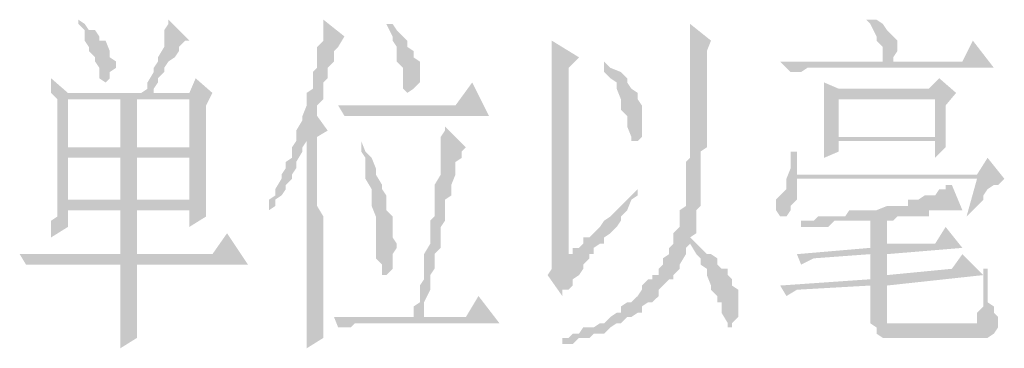
# Model space of a CAD drawing. Extents: x 584802 to 590718, y 3113578 to 3115743.
# Drawn here: x 588640 to 588652, y 3113736 to 3113740 of the extents above; entities that cross this region are included whole.
import ezdxf

# ---------------------------------------------------------------- set-up
doc = ezdxf.new("R2010")
doc.units = 0
doc.header["$LTSCALE"] = 0.5
doc.layers.add('PDF_几何图形', color=7, linetype='CONTINUOUS')
doc.layers.add('PDF_实体填充', color=7, linetype='CONTINUOUS')

msp = doc.modelspace()

# ---------------------------------------------------------------- hatches: boundary and pattern name
at = {"layer": 'PDF_几何图形', "linetype": 'Continuous', "transparency": 33554687}
for points in [[(588641.763, 3113740.381), (588641.763, 3113740.381), (588641.763, 3113740.331), (588641.713, 3113740.256), (588641.713, 3113740.131), (588641.713, 3113740.056), (588641.638, 3113739.931), (588641.638, 3113739.881), (588641.588, 3113739.806), (588641.588, 3113739.756), (588641.513, 3113739.631), (588641.513, 3113739.556), (588641.438, 3113739.506), (588640.563, 3113739.506), (588641.588, 3113739.506), (588641.588, 3113739.556), (588641.638, 3113739.631), (588641.638, 3113739.681), (588641.713, 3113739.756), (588641.713, 3113739.806), (588641.763, 3113739.881), (588641.838, 3113739.931), (588641.888, 3113740.006), (588641.888, 3113740.056), (588641.963, 3113740.131), (588642.013, 3113740.131)], [(588640.688, 3113740.381), (588640.688, 3113740.331), (588640.763, 3113740.256), (588640.763, 3113740.131), (588640.813, 3113740.056), (588640.813, 3113740.006), (588640.888, 3113739.931), (588640.888, 3113739.881), (588640.938, 3113739.806), (588640.938, 3113739.681), (588641.013, 3113739.631), (588641.063, 3113739.681), (588641.063, 3113739.756), (588641.138, 3113739.806), (588641.138, 3113739.881), (588641.063, 3113739.931), (588641.063, 3113740.006), (588641.013, 3113740.131), (588640.938, 3113740.131), (588640.938, 3113740.181), (588640.888, 3113740.256), (588640.813, 3113740.256), (588640.763, 3113740.331)], [(588643.613, 3113740.381), (588643.613, 3113740.331), (588643.613, 3113740.256), (588643.613, 3113740.131), (588643.538, 3113740.056), (588643.538, 3113740.006), (588643.538, 3113739.931), (588643.538, 3113739.806), (588643.488, 3113739.756), (588643.488, 3113739.681), (588643.488, 3113739.556), (588643.413, 3113739.506), (588643.413, 3113739.431), (588643.413, 3113739.356), (588643.363, 3113739.231), (588643.363, 3113739.181), (588643.288, 3113739.056), (588643.288, 3113738.981), (588643.288, 3113738.931), (588643.238, 3113738.856), (588643.238, 3113738.731), (588643.163, 3113738.681), (588643.163, 3113738.606), (588643.113, 3113738.531), (588643.113, 3113738.481), (588643.038, 3113738.356), (588643.038, 3113738.281), (588642.963, 3113738.231), (588642.963, 3113738.155), (588642.963, 3113738.105), (588642.963, 3113738.03), (588642.963, 3113738.105), (588643.038, 3113738.155), (588643.038, 3113738.231), (588643.113, 3113738.281), (588643.163, 3113738.356), (588643.163, 3113738.406), (588643.238, 3113738.481), (588643.238, 3113738.531), (588643.288, 3113738.606), (588643.288, 3113738.681), (588643.363, 3113738.806), (588643.363, 3113738.856), (588643.413, 3113738.931), (588643.538, 3113738.981), (588643.664, 3113739.056), (588643.538, 3113739.231), (588643.538, 3113739.306), (588643.538, 3113739.356), (588643.613, 3113739.431), (588643.613, 3113739.556), (588643.613, 3113739.631), (588643.664, 3113739.681), (588643.664, 3113739.806), (588643.739, 3113739.881), (588643.739, 3113740.006), (588643.789, 3113740.056), (588643.864, 3113740.181)], [(588644.439, 3113740.331), (588644.364, 3113740.331), (588644.439, 3113740.181), (588644.439, 3113740.131), (588644.489, 3113740.056), (588644.489, 3113739.931), (588644.489, 3113739.881), (588644.564, 3113739.806), (588644.564, 3113739.756), (588644.564, 3113739.681), (588644.564, 3113739.556), (588644.614, 3113739.506), (588644.689, 3113739.556), (588644.764, 3113739.631), (588644.764, 3113739.681), (588644.764, 3113739.806), (588644.764, 3113739.881), (588644.689, 3113739.931), (588644.689, 3113740.006), (588644.614, 3113740.056), (588644.614, 3113740.131), (588644.564, 3113740.181), (588644.489, 3113740.256)], [(588647.99, 3113740.331), (588647.99, 3113740.181), (588647.99, 3113740.056), (588647.99, 3113739.931), (588647.99, 3113739.806), (588647.99, 3113739.681), (588647.99, 3113739.556), (588647.99, 3113739.506), (588647.99, 3113739.356), (588647.99, 3113739.306), (588647.99, 3113739.181), (588647.99, 3113739.056), (588647.99, 3113738.981), (588647.99, 3113738.931), (588647.99, 3113738.806), (588647.99, 3113738.731), (588647.94, 3113738.681), (588647.94, 3113738.606), (588647.94, 3113738.531), (588647.94, 3113738.481), (588647.94, 3113738.406), (588647.94, 3113738.356), (588647.94, 3113738.281), (588647.94, 3113738.231), (588647.94, 3113738.155), (588647.865, 3113738.105), (588647.865, 3113737.98), (588647.865, 3113737.905), (588647.79, 3113737.83), (588647.79, 3113737.705), (588647.74, 3113737.655), (588647.74, 3113737.58), (588647.665, 3113737.53), (588647.665, 3113737.455), (588647.615, 3113737.405), (588647.615, 3113737.33), (588647.539, 3113737.33), (588647.539, 3113737.28), (588647.489, 3113737.28), (588647.414, 3113737.205), (588647.414, 3113737.155), (588647.364, 3113737.08), (588647.289, 3113737.005), (588647.239, 3113737.005), (588647.164, 3113736.955), (588647.164, 3113736.88), (588647.114, 3113736.88), (588647.039, 3113736.83), (588646.964, 3113736.755), (588646.914, 3113736.755), (588646.839, 3113736.705), (588646.789, 3113736.705), (588646.714, 3113736.705), (588646.664, 3113736.63), (588646.589, 3113736.63), (588646.539, 3113736.58), (588646.464, 3113736.58), (588646.464, 3113736.505), (588646.539, 3113736.505), (588646.589, 3113736.505), (588646.664, 3113736.58), (588646.714, 3113736.58), (588646.789, 3113736.58), (588646.839, 3113736.63), (588646.914, 3113736.63), (588646.964, 3113736.63), (588647.039, 3113736.705), (588647.114, 3113736.755), (588647.164, 3113736.755), (588647.239, 3113736.83), (588647.289, 3113736.83), (588647.364, 3113736.88), (588647.414, 3113736.88), (588647.414, 3113736.955), (588647.489, 3113737.005), (588647.539, 3113737.005), (588647.615, 3113737.08), (588647.615, 3113737.155), (588647.665, 3113737.205), (588647.74, 3113737.28), (588647.79, 3113737.28), (588647.79, 3113737.33), (588647.865, 3113737.405), (588647.865, 3113737.455), (588647.94, 3113737.58), (588647.94, 3113737.655), (588647.99, 3113737.705), (588648.065, 3113737.705), (588647.99, 3113737.78), (588648.065, 3113737.83), (588648.065, 3113737.905), (588648.065, 3113737.98), (588648.065, 3113738.105), (588648.115, 3113738.155), (588648.115, 3113738.231), (588648.115, 3113738.356), (588648.115, 3113738.406), (588648.115, 3113738.481), (588648.115, 3113738.606), (588648.115, 3113738.681), (588648.115, 3113738.731), (588648.115, 3113738.806), (588648.19, 3113738.856), (588648.19, 3113738.931), (588648.19, 3113738.981), (588648.19, 3113739.106), (588648.19, 3113739.181), (588648.19, 3113739.231), (588648.19, 3113739.356), (588648.19, 3113739.431), (588648.19, 3113739.556), (588648.19, 3113739.631), (588648.19, 3113739.756), (588648.19, 3113739.881), (588648.19, 3113740.006), (588648.24, 3113740.131)], [(588650.14, 3113740.381), (588650.09, 3113740.381), (588650.14, 3113740.331), (588650.215, 3113740.181), (588650.215, 3113740.131), (588650.29, 3113740.056), (588650.29, 3113740.006), (588650.29, 3113739.931), (588650.29, 3113739.881), (588650.415, 3113739.881), (588650.415, 3113739.931), (588650.465, 3113740.006), (588650.465, 3113740.056), (588650.465, 3113740.131), (588650.415, 3113740.181), (588650.34, 3113740.256), (588650.29, 3113740.331), (588650.215, 3113740.381)], [(588646.339, 3113740.131), (588646.339, 3113740.056), (588646.339, 3113740.006), (588646.339, 3113739.931), (588646.339, 3113739.881), (588646.339, 3113739.756), (588646.339, 3113739.681), (588646.339, 3113739.631), (588646.339, 3113739.506), (588646.339, 3113739.431), (588646.339, 3113739.306), (588646.339, 3113737.655), (588646.339, 3113737.58), (588646.339, 3113737.455), (588646.339, 3113737.405), (588646.289, 3113737.33), (588646.464, 3113737.08), (588646.464, 3113737.155), (588646.539, 3113737.155), (588646.589, 3113737.205), (588646.589, 3113737.28), (588646.664, 3113737.33), (588646.714, 3113737.405), (588646.714, 3113737.455), (588646.789, 3113737.53), (588646.789, 3113737.58), (588646.539, 3113737.58), (588646.539, 3113739.806), (588646.664, 3113739.931)], [(588651.365, 3113740.131), (588651.24, 3113739.881), (588650.415, 3113739.881), (588650.29, 3113739.881), (588649.065, 3113739.881), (588649.19, 3113739.756), (588649.265, 3113739.756), (588649.315, 3113739.756), (588649.39, 3113739.806), (588649.465, 3113739.806), (588651.616, 3113739.806)], [(588646.964, 3113739.881), (588646.964, 3113739.881), (588646.964, 3113739.756), (588647.039, 3113739.681), (588647.114, 3113739.631), (588647.114, 3113739.556), (588647.164, 3113739.431), (588647.164, 3113739.356), (588647.164, 3113739.306), (588647.239, 3113739.231), (588647.239, 3113739.181), (588647.239, 3113739.106), (588647.289, 3113738.981), (588647.289, 3113738.931), (588647.364, 3113738.931), (588647.414, 3113738.981), (588647.414, 3113739.056), (588647.414, 3113739.181), (588647.414, 3113739.231), (588647.414, 3113739.306), (588647.414, 3113739.356), (588647.364, 3113739.431), (588647.364, 3113739.506), (588647.289, 3113739.556), (588647.239, 3113739.631), (588647.239, 3113739.681), (588647.164, 3113739.756), (588647.039, 3113739.806)], [(588642.088, 3113739.681), (588642.013, 3113739.506), (588641.588, 3113739.506), (588640.363, 3113739.506), (588640.438, 3113739.431), (588640.438, 3113739.306), (588640.438, 3113739.231), (588640.438, 3113739.181), (588640.438, 3113739.056), (588640.438, 3113738.981), (588640.438, 3113738.931), (588640.438, 3113738.806), (588641.388, 3113738.856), (588640.563, 3113738.856), (588640.563, 3113739.431), (588641.188, 3113739.431), (588642.288, 3113739.506)], [(588640.363, 3113739.681), (588640.363, 3113739.556), (588640.363, 3113739.506), (588641.588, 3113739.506), (588640.563, 3113739.506)], [(588645.389, 3113739.631), (588645.189, 3113739.356), (588643.789, 3113739.356), (588643.864, 3113739.231), (588643.939, 3113739.231), (588643.989, 3113739.231), (588644.064, 3113739.231), (588644.114, 3113739.231), (588644.189, 3113739.231), (588645.589, 3113739.231)], [(588649.59, 3113739.631), (588649.59, 3113739.631), (588649.59, 3113739.556), (588649.59, 3113739.431), (588650.915, 3113739.431), (588650.915, 3113738.981), (588649.765, 3113738.981), (588651.04, 3113738.981), (588651.04, 3113739.106), (588651.04, 3113739.181), (588651.04, 3113739.231), (588651.04, 3113739.356), (588651.165, 3113739.506), (588649.765, 3113739.556)], [(588642.288, 3113739.506), (588641.188, 3113739.431), (588642.013, 3113739.431), (588642.013, 3113738.856), (588641.388, 3113738.856), (588640.438, 3113738.806), (588640.438, 3113738.731), (588640.438, 3113738.681), (588640.438, 3113738.531), (588640.438, 3113738.481), (588640.438, 3113738.406), (588640.438, 3113738.281), (588640.438, 3113738.231), (588640.438, 3113738.155), (588641.188, 3113738.105), (588642.013, 3113738.105), (588642.013, 3113737.905), (588642.213, 3113738.03), (588642.213, 3113738.105), (588642.213, 3113738.155), (588640.563, 3113738.231), (588640.563, 3113738.731), (588641.188, 3113738.731), (588641.388, 3113738.731), (588642.013, 3113738.731), (588642.213, 3113738.806), (588642.213, 3113738.856), (588642.213, 3113738.981), (588642.213, 3113739.106), (588642.213, 3113739.231), (588642.213, 3113739.356)], [(588641.188, 3113739.431), (588641.188, 3113738.856), (588640.563, 3113738.856), (588641.388, 3113738.856), (588641.388, 3113739.431), (588642.013, 3113739.431)], [(588649.59, 3113739.431), (588649.59, 3113739.356), (588649.59, 3113739.306), (588649.59, 3113739.181), (588649.59, 3113739.056), (588649.59, 3113738.981), (588649.59, 3113738.931), (588649.59, 3113738.806), (588649.59, 3113738.731), (588649.765, 3113738.806), (588649.765, 3113738.931), (588650.915, 3113738.931), (588651.04, 3113738.931), (588651.04, 3113738.981), (588649.765, 3113738.981), (588649.765, 3113739.431), (588650.915, 3113739.431)], [(588645.064, 3113739.106), (588645.064, 3113739.056), (588645.014, 3113738.981), (588645.014, 3113738.931), (588645.014, 3113738.856), (588645.014, 3113738.806), (588645.014, 3113738.731), (588645.014, 3113738.606), (588645.014, 3113738.531), (588644.939, 3113738.406), (588644.939, 3113738.281), (588644.939, 3113738.231), (588644.939, 3113738.155), (588644.939, 3113738.105), (588644.939, 3113738.03), (588644.889, 3113737.98), (588644.889, 3113737.83), (588644.889, 3113737.78), (588644.889, 3113737.705), (588644.814, 3113737.58), (588644.814, 3113737.53), (588644.814, 3113737.455), (588644.814, 3113737.33), (588644.814, 3113737.28), (588644.764, 3113737.205), (588644.764, 3113737.08), (588644.764, 3113737.005), (588644.689, 3113736.955), (588644.689, 3113736.83), (588644.814, 3113736.83), (588644.814, 3113736.955), (588644.814, 3113737.005), (588644.889, 3113737.155), (588644.889, 3113737.205), (588644.889, 3113737.33), (588644.939, 3113737.405), (588644.939, 3113737.53), (588644.939, 3113737.58), (588645.014, 3113737.655), (588645.014, 3113737.78), (588645.014, 3113737.83), (588645.014, 3113737.905), (588645.064, 3113737.98), (588645.064, 3113738.03), (588645.064, 3113738.105), (588645.064, 3113738.155), (588645.064, 3113738.231), (588645.139, 3113738.281), (588645.139, 3113738.406), (588645.189, 3113738.531), (588645.189, 3113738.606), (588645.189, 3113738.681), (588645.264, 3113738.731), (588645.264, 3113738.806), (588645.314, 3113738.856)], [(588643.538, 3113738.981), (588643.413, 3113738.931), (588643.413, 3113738.806), (588643.413, 3113738.681), (588643.413, 3113738.531), (588643.413, 3113738.406), (588643.413, 3113738.281), (588643.413, 3113738.231), (588643.413, 3113738.105), (588643.413, 3113737.98), (588643.413, 3113737.83), (588643.413, 3113737.78), (588643.413, 3113737.655), (588643.413, 3113737.58), (588643.413, 3113737.455), (588643.413, 3113737.405), (588643.413, 3113737.28), (588643.413, 3113737.205), (588643.413, 3113737.155), (588643.413, 3113737.08), (588643.413, 3113737.005), (588643.413, 3113736.955), (588643.413, 3113736.83), (588643.413, 3113736.755), (588643.413, 3113736.705), (588643.413, 3113736.63), (588643.413, 3113736.58), (588643.413, 3113736.505), (588643.413, 3113736.455), (588643.613, 3113736.58), (588643.613, 3113736.63), (588643.613, 3113736.705), (588643.613, 3113736.755), (588643.613, 3113736.83), (588643.613, 3113736.88), (588643.613, 3113736.955), (588643.613, 3113737.005), (588643.613, 3113737.155), (588643.613, 3113737.205), (588643.613, 3113737.28), (588643.613, 3113737.33), (588643.613, 3113737.455), (588643.613, 3113737.53), (588643.613, 3113737.655), (588643.613, 3113737.705), (588643.613, 3113737.83), (588643.613, 3113737.905), (588643.613, 3113738.03), (588643.538, 3113738.155), (588643.538, 3113738.281), (588643.538, 3113738.406), (588643.538, 3113738.531), (588643.538, 3113738.681), (588643.538, 3113738.806)], [(588644.064, 3113738.931), (588644.064, 3113738.856), (588644.064, 3113738.806), (588644.114, 3113738.731), (588644.114, 3113738.606), (588644.114, 3113738.531), (588644.114, 3113738.481), (588644.189, 3113738.356), (588644.189, 3113738.281), (588644.189, 3113738.231), (588644.189, 3113738.155), (588644.239, 3113738.03), (588644.239, 3113737.98), (588644.239, 3113737.905), (588644.239, 3113737.83), (588644.239, 3113737.705), (588644.239, 3113737.655), (588644.239, 3113737.53), (588644.314, 3113737.455), (588644.314, 3113737.405), (588644.314, 3113737.33), (588644.364, 3113737.33), (588644.439, 3113737.405), (588644.439, 3113737.455), (588644.439, 3113737.53), (588644.439, 3113737.58), (588644.489, 3113737.655), (588644.489, 3113737.705), (588644.439, 3113737.78), (588644.439, 3113737.83), (588644.439, 3113737.905), (588644.439, 3113738.03), (588644.364, 3113738.105), (588644.364, 3113738.155), (588644.364, 3113738.231), (588644.364, 3113738.281), (588644.314, 3113738.356), (588644.314, 3113738.406), (588644.239, 3113738.531), (588644.239, 3113738.606), (588644.189, 3113738.731), (588644.114, 3113738.806)], [(588642.213, 3113738.806), (588642.013, 3113738.731), (588642.013, 3113738.231), (588641.388, 3113738.231), (588641.188, 3113738.231), (588640.563, 3113738.231), (588642.213, 3113738.155), (588642.213, 3113738.231), (588642.213, 3113738.281), (588642.213, 3113738.356), (588642.213, 3113738.406), (588642.213, 3113738.481), (588642.213, 3113738.606), (588642.213, 3113738.681)], [(588649.265, 3113738.806), (588649.19, 3113738.806), (588649.19, 3113738.681), (588649.19, 3113738.606), (588649.14, 3113738.481), (588649.265, 3113738.531)], [(588651.541, 3113738.731), (588651.415, 3113738.531), (588649.265, 3113738.531), (588649.14, 3113738.481), (588649.14, 3113738.406), (588649.14, 3113738.356), (588649.065, 3113738.281), (588649.015, 3113738.231), (588649.015, 3113738.155), (588649.015, 3113738.105), (588649.065, 3113738.03), (588649.14, 3113738.03), (588649.19, 3113738.105), (588649.19, 3113738.155), (588649.265, 3113738.231), (588649.265, 3113738.281), (588649.265, 3113738.356), (588649.265, 3113738.481), (588651.415, 3113738.481), (588651.741, 3113738.481)], [(588651.741, 3113738.481), (588651.415, 3113738.481), (588651.29, 3113738.03), (588651.365, 3113738.105), (588651.415, 3113738.155), (588651.491, 3113738.231), (588651.491, 3113738.281), (588651.541, 3113738.356), (588651.616, 3113738.406), (588651.666, 3113738.406)], [(588647.364, 3113738.356), (588647.289, 3113738.281), (588647.239, 3113738.231), (588647.164, 3113738.155), (588647.114, 3113738.105), (588647.039, 3113738.03), (588646.964, 3113737.98), (588646.914, 3113737.905), (588646.839, 3113737.83), (588646.789, 3113737.78), (588646.714, 3113737.78), (588646.714, 3113737.705), (588646.664, 3113737.655), (588646.589, 3113737.655), (588646.589, 3113737.58), (588646.539, 3113737.58), (588646.789, 3113737.58), (588646.839, 3113737.58), (588646.839, 3113737.655), (588646.914, 3113737.705), (588646.964, 3113737.705), (588646.964, 3113737.78), (588647.039, 3113737.83), (588647.114, 3113737.905), (588647.164, 3113737.98), (588647.164, 3113738.03), (588647.239, 3113738.105), (588647.289, 3113738.231), (588647.364, 3113738.281)], [(588651.115, 3113738.406), (588651.04, 3113738.406), (588651.04, 3113738.356), (588650.965, 3113738.356), (588650.915, 3113738.281), (588650.84, 3113738.281), (588650.79, 3113738.281), (588650.715, 3113738.231), (588650.665, 3113738.231), (588650.59, 3113738.231), (588650.59, 3113738.155), (588650.54, 3113738.155), (588650.465, 3113738.155), (588650.415, 3113738.155), (588650.34, 3113738.155), (588650.215, 3113738.105), (588650.14, 3113738.105), (588650.09, 3113738.105), (588651.165, 3113738.105), (588651.24, 3113738.105)], [(588640.438, 3113738.155), (588640.438, 3113738.03), (588640.363, 3113737.98), (588640.363, 3113737.905), (588640.363, 3113737.78), (588640.563, 3113737.905), (588640.563, 3113738.105), (588641.188, 3113738.105)], [(588641.188, 3113738.105), (588641.188, 3113737.58), (588641.388, 3113737.58), (588641.388, 3113738.105), (588642.013, 3113738.105)], [(588650.09, 3113738.105), (588650.09, 3113738.105), (588650.015, 3113738.105), (588649.965, 3113738.105), (588649.89, 3113738.105), (588649.84, 3113738.03), (588649.765, 3113738.03), (588649.715, 3113738.03), (588649.64, 3113738.03), (588649.59, 3113738.03), (588649.515, 3113738.03), (588649.465, 3113737.98), (588649.39, 3113737.98), (588649.315, 3113737.98), (588650.14, 3113737.98), (588650.14, 3113737.655), (588650.34, 3113737.705), (588650.34, 3113737.98), (588650.415, 3113737.98), (588650.465, 3113738.03), (588650.54, 3113738.03), (588650.59, 3113738.03), (588650.665, 3113738.03), (588650.715, 3113738.03), (588650.79, 3113738.03), (588650.84, 3113738.03), (588650.84, 3113738.105), (588650.915, 3113738.105), (588650.965, 3113738.105), (588651.04, 3113738.105), (588651.115, 3113738.105), (588651.165, 3113738.105)], [(588649.315, 3113737.98), (588649.315, 3113737.905), (588649.39, 3113737.905), (588649.465, 3113737.905), (588649.515, 3113737.905), (588649.59, 3113737.905), (588649.64, 3113737.905), (588649.715, 3113737.98), (588649.765, 3113737.98), (588649.84, 3113737.98), (588649.89, 3113737.98), (588650.015, 3113737.98), (588650.09, 3113737.98), (588650.14, 3113737.98)], [(588651.04, 3113737.905), (588650.915, 3113737.705), (588650.34, 3113737.705), (588650.14, 3113737.655), (588649.265, 3113737.58), (588649.315, 3113737.455), (588649.465, 3113737.53), (588650.14, 3113737.58), (588650.34, 3113737.58), (588651.24, 3113737.655)], [(588642.463, 3113737.83), (588642.288, 3113737.58), (588641.388, 3113737.58), (588641.188, 3113737.58), (588639.988, 3113737.58), (588640.063, 3113737.455), (588640.188, 3113737.455), (588641.188, 3113737.455), (588641.388, 3113737.455), (588642.713, 3113737.455)], [(588648.065, 3113737.705), (588647.99, 3113737.705), (588648.065, 3113737.58), (588648.115, 3113737.53), (588648.115, 3113737.455), (588648.19, 3113737.405), (588648.19, 3113737.33), (588648.24, 3113737.205), (588648.24, 3113737.155), (588648.315, 3113737.08), (588648.315, 3113737.005), (588648.365, 3113737.005), (588648.365, 3113736.955), (588648.365, 3113736.88), (588648.44, 3113736.755), (588648.44, 3113736.705), (588648.49, 3113736.705), (588648.49, 3113736.755), (588648.565, 3113736.83), (588648.565, 3113736.88), (588648.565, 3113737.005), (588648.565, 3113737.08), (588648.565, 3113737.155), (588648.49, 3113737.205), (588648.49, 3113737.28), (588648.44, 3113737.33), (588648.44, 3113737.405), (588648.365, 3113737.405), (588648.315, 3113737.455), (588648.315, 3113737.53), (588648.24, 3113737.58), (588648.19, 3113737.58), (588648.115, 3113737.655)], [(588651.24, 3113737.58), (588651.115, 3113737.405), (588650.34, 3113737.33), (588650.14, 3113737.28), (588649.065, 3113737.205), (588650.14, 3113737.205), (588650.14, 3113736.83), (588650.14, 3113736.755), (588650.465, 3113736.755), (588650.415, 3113736.755), (588650.34, 3113736.755), (588650.34, 3113736.83), (588650.34, 3113736.88), (588650.34, 3113737.205), (588651.491, 3113737.33)], [(588641.388, 3113737.455), (588641.188, 3113737.455), (588641.188, 3113737.405), (588641.188, 3113737.33), (588641.188, 3113737.28), (588641.188, 3113737.155), (588641.188, 3113737.08), (588641.188, 3113737.005), (588641.188, 3113736.88), (588641.188, 3113736.83), (588641.188, 3113736.755), (588641.188, 3113736.63), (588641.188, 3113736.58), (588641.188, 3113736.455), (588641.388, 3113736.58), (588641.388, 3113736.63), (588641.388, 3113736.705), (588641.388, 3113736.755), (588641.388, 3113736.83), (588641.388, 3113736.955), (588641.388, 3113737.005), (588641.388, 3113737.155), (588641.388, 3113737.205), (588641.388, 3113737.33)], [(588651.541, 3113737.405), (588651.491, 3113737.405), (588651.491, 3113737.28), (588651.491, 3113737.155), (588651.491, 3113737.005), (588651.491, 3113736.955), (588651.415, 3113736.88), (588651.415, 3113736.83), (588651.415, 3113736.755), (588651.365, 3113736.755), (588651.29, 3113736.755), (588650.465, 3113736.755), (588650.14, 3113736.755), (588650.215, 3113736.705), (588650.215, 3113736.63), (588650.29, 3113736.58), (588650.34, 3113736.58), (588650.415, 3113736.58), (588651.415, 3113736.58), (588651.491, 3113736.58), (588651.541, 3113736.58), (588651.616, 3113736.63), (588651.666, 3113736.705), (588651.666, 3113736.83), (588651.616, 3113736.88), (588651.616, 3113736.955), (588651.541, 3113737.005), (588651.541, 3113737.08), (588651.541, 3113737.155), (588651.541, 3113737.205), (588651.541, 3113737.28)], [(588645.464, 3113737.08), (588645.314, 3113736.83), (588644.814, 3113736.83), (588644.689, 3113736.83), (588643.739, 3113736.83), (588643.789, 3113736.705), (588643.864, 3113736.705), (588643.939, 3113736.705), (588643.989, 3113736.755), (588644.064, 3113736.755), (588644.114, 3113736.755), (588645.714, 3113736.755)]]:
    msp.add_hatch(color=7, dxfattribs=at).paths.add_polyline_path(points)

# ---------------------------------------------------------------- linework, layer by layer
at = {"layer": 'PDF_实体填充', "color": 7, "linetype": 'Continuous', "lineweight": 0, "transparency": 33554687}
for points in [[(588650.965, 3113739.681), (588650.84, 3113739.556), (588651.165, 3113739.506), (588649.765, 3113739.556)], [(588651.04, 3113738.931), (588650.915, 3113738.931), (588651.04, 3113738.856), (588650.915, 3113738.731)], [(588641.388, 3113738.731), (588641.188, 3113738.731), (588641.388, 3113738.231), (588641.188, 3113738.231)], [(588650.34, 3113737.58), (588650.14, 3113737.58), (588650.34, 3113737.33), (588650.14, 3113737.28)], [(588649.065, 3113737.205), (588649.14, 3113737.08), (588650.14, 3113737.205), (588649.265, 3113737.155)]]:
    msp.add_solid(points, dxfattribs=at)

doc.saveas('drawing.dxf')
